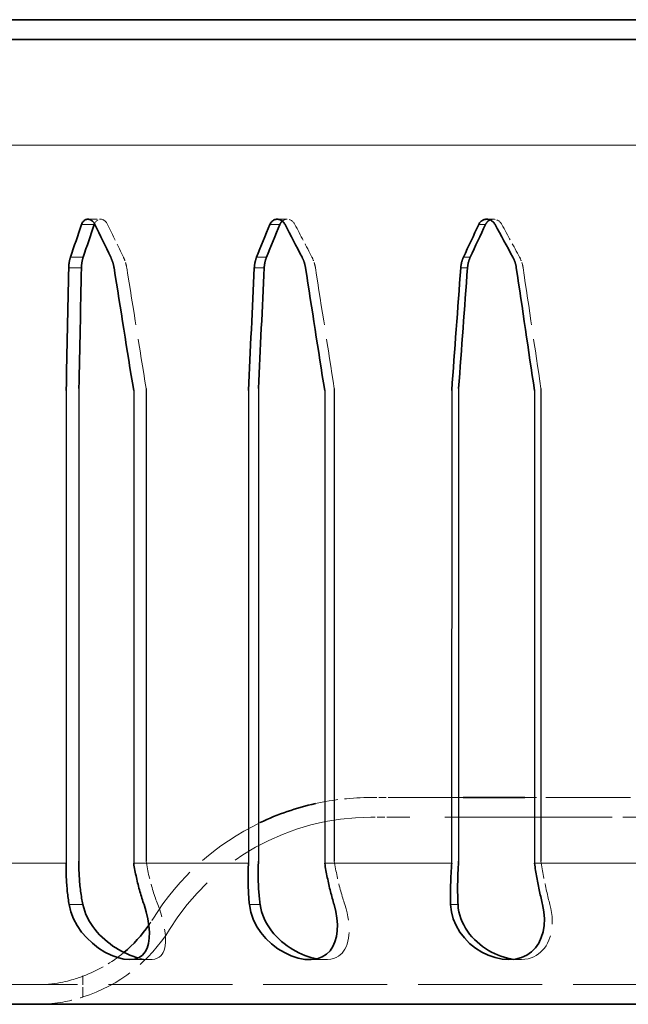
# Model space of a CAD drawing. Units: millimetres. Extents: x 1094 to 10737, y -1884 to 1986.
# Drawn here: x 9946 to 9977, y 790 to 840 of the extents above; entities that cross this region are included whole.
import ezdxf

# ---------------------------------------------------------------- set-up
doc = ezdxf.new("R2010")
doc.units = ezdxf.units.MM
doc.header["$LTSCALE"] = 1.5
doc.linetypes.add('DASHED_SPACE', pattern=[0.2067, 0.1654, -0.0413])
doc.layers.add('Skrytá (ISO)', color=7, linetype='DASHED_SPACE', lineweight=9, true_color=0x0080c0)
doc.layers.add('Viditelná (ISO)', color=7, linetype='Continuous', lineweight=35)
doc.layers.add('Viditelná tenká (ISO)', color=7, linetype='Continuous', lineweight=9)

# ---------------------------------------------------------------- blocks, each defined once
blk = doc.blocks.new('Z$W@#4D976E9B')
for p, q in [((33.898, 31.164), (33.898, 7.164)), ((34.547, 31.268), (34.547, 7.268)), ((37.323, 31.164), (37.323, 7.164)), ((37.953, 31.268), (37.953, 7.268)), ((43.147, 31.164), (43.147, 7.164)), ((43.655, 31.268), (43.655, 7.268)), ((47.018, 31.164), (47.018, 7.161)), ((47.505, 31.268), (47.505, 7.268)), ((53.462, 31.164), (53.449, 6.983)), ((53.813, 31.268), (53.813, 7.268)), ((57.662, 31.164), (57.662, 7.164)), ((57.991, 31.268), (57.991, 7.268))]:
    blk.add_line(p, q)
at = {"layer": 'Skrytá (ISO)', "ltscale": 1.914162}
for p, q in [((34.998, 39.866), (35.645, 39.866)), ((44.606, 39.866), (45.109, 39.866)), ((55.236, 39.866), (55.58, 39.866))]:
    blk.add_line(p, q, dxfattribs=at)
at = {"layer": 'Skrytá (ISO)', "ltscale": 6.035497}
for p, q in [((49.529, 10.5), (49.355, 10.5)), ((49.529, 9.5), (49.355, 9.5))]:
    blk.add_line(p, q, dxfattribs=at)
at = {"layer": 'Skrytá (ISO)', "ltscale": 0.545024}
for p, q in [((49.529, 10.5), (49.81, 10.5)), ((60.178, 10.5), (60.338, 10.5)), ((49.81, 9.5), (49.529, 9.5)), ((60.338, 9.5), (60.178, 9.5))]:
    blk.add_line(p, q, dxfattribs=at)
at = {"layer": 'Skrytá (ISO)', "ltscale": 1.328735}
for p, q in [((49.81, 10.5), (50.505, 10.5)), ((50.505, 9.5), (49.81, 9.5))]:
    blk.add_line(p, q, dxfattribs=at)
at = {"layer": 'Skrytá (ISO)', "ltscale": 20.618597}
blk.add_line((54.051, 10.5), (50.505, 10.5), dxfattribs=at)
at = {"layer": 'Skrytá (ISO)', "ltscale": 7.812905}
blk.add_line((60.178, 10.5), (57.169, 10.5), dxfattribs=at)
at = {"layer": 'Skrytá (ISO)', "ltscale": 8.839158}
for p, q in [((60.338, 10.5), (64.336, 10.5)), ((64.336, 9.5), (60.338, 9.5))]:
    blk.add_line(p, q, dxfattribs=at)
at = {"layer": 'Skrytá (ISO)', "ltscale": 28.50996}
blk.add_line((60.178, 9.5), (50.505, 9.5), dxfattribs=at)
at = {"layer": 'Skrytá (ISO)', "ltscale": 2.97473}
for p, q in [((37.113, 2.268), (38.117, 2.268)), ((46.251, 2.268), (47.032, 2.268)), ((56.361, 2.268), (56.896, 2.268))]:
    blk.add_line(p, q, dxfattribs=at)
at = {"layer": 'Skrytá (ISO)', "ltscale": 25.355291}
blk.add_line((136.667, 1), (19.833, 1), dxfattribs=at)
at = {"layer": 'Skrytá (ISO)', "ltscale": 2.011524}
blk.add_line((34.75, 0.374), (34.75, 1.43), dxfattribs=at)
at = {"layer": 'Skrytá (ISO)', "ltscale": 1.985102, "flags": 128}
blk.add_lwpolyline([(36.001, 39.603), (35.981, 39.64), (35.959, 39.676), (35.936, 39.708), (35.911, 39.737), (35.883, 39.765), (35.854, 39.789), (35.823, 39.811), (35.791, 39.83), (35.758, 39.844), (35.725, 39.855), (35.691, 39.863), (35.658, 39.866), (35.626, 39.866), (35.594, 39.862), (35.561, 39.854), (35.53, 39.842), (35.499, 39.827), (35.47, 39.808), (35.442, 39.786), (35.417, 39.76), (35.394, 39.733), (35.373, 39.703), (35.355, 39.67), (35.338, 39.635)], dxfattribs=at)
at = {"layer": 'Skrytá (ISO)', "ltscale": 1.617948, "flags": 128}
blk.add_lwpolyline([(45.505, 39.603), (45.488, 39.633), (45.469, 39.663), (45.449, 39.69), (45.427, 39.715), (45.405, 39.739), (45.38, 39.761), (45.354, 39.782), (45.327, 39.801), (45.298, 39.817), (45.269, 39.832), (45.239, 39.844), (45.208, 39.853), (45.178, 39.86), (45.147, 39.864), (45.117, 39.866), (45.088, 39.866), (45.058, 39.863), (45.028, 39.857), (44.998, 39.849), (44.969, 39.839), (44.941, 39.826), (44.913, 39.811), (44.887, 39.793), (44.863, 39.773)], dxfattribs=at)
at = {"layer": 'Skrytá (ISO)', "ltscale": 1.384842, "flags": 128}
blk.add_lwpolyline([(56.004, 39.603), (55.989, 39.629), (55.972, 39.654), (55.954, 39.679), (55.935, 39.701), (55.915, 39.722), (55.894, 39.742), (55.872, 39.761), (55.848, 39.779), (55.824, 39.796), (55.798, 39.811), (55.771, 39.824), (55.744, 39.835), (55.716, 39.845), (55.688, 39.853), (55.659, 39.859), (55.631, 39.863), (55.603, 39.866), (55.575, 39.866), (55.548, 39.865), (55.52, 39.862), (55.492, 39.857), (55.464, 39.85), (55.437, 39.842), (55.41, 39.832)], dxfattribs=at)
at = {"layer": 'Skrytá (ISO)', "ltscale": 1.084201, "flags": 128}
for points in [[(36.971, 37.405), (36.967, 37.428), (36.963, 37.451), (36.959, 37.474), (36.954, 37.497), (36.949, 37.52), (36.944, 37.543), (36.938, 37.566), (36.933, 37.589), (36.926, 37.612), (36.92, 37.635), (36.913, 37.657), (36.907, 37.68), (36.899, 37.703), (36.892, 37.725), (36.884, 37.747), (36.876, 37.77), (36.868, 37.792), (36.859, 37.814), (36.851, 37.836), (36.842, 37.857), (36.832, 37.879), (36.823, 37.9), (36.813, 37.921), (36.803, 37.942)], [(46.546, 37.405), (46.542, 37.428), (46.538, 37.451), (46.534, 37.474), (46.529, 37.497), (46.524, 37.52), (46.519, 37.543), (46.513, 37.566), (46.507, 37.589), (46.501, 37.612), (46.494, 37.635), (46.487, 37.657), (46.48, 37.68), (46.472, 37.703), (46.464, 37.725), (46.456, 37.747), (46.448, 37.77), (46.439, 37.792), (46.43, 37.814), (46.421, 37.836), (46.411, 37.857), (46.401, 37.879), (46.391, 37.9), (46.38, 37.921), (46.369, 37.942)]]:
    blk.add_lwpolyline(points, dxfattribs=at)
at = {"layer": 'Skrytá (ISO)', "ltscale": 1.084199, "flags": 128}
blk.add_lwpolyline([(57.084, 37.405), (57.08, 37.428), (57.077, 37.451), (57.072, 37.474), (57.068, 37.497), (57.063, 37.52), (57.057, 37.543), (57.052, 37.566), (57.046, 37.589), (57.039, 37.612), (57.033, 37.635), (57.026, 37.657), (57.018, 37.68), (57.011, 37.703), (57.003, 37.725), (56.994, 37.747), (56.986, 37.77), (56.977, 37.792), (56.967, 37.814), (56.958, 37.836), (56.948, 37.857), (56.937, 37.879), (56.927, 37.9), (56.916, 37.921), (56.905, 37.942)], dxfattribs=at)
at = {"layer": 'Skrytá (ISO)', "ltscale": 4.411845, "flags": 128}
blk.add_lwpolyline([(38.549, 5.061), (38.517, 5.145), (38.485, 5.23), (38.455, 5.313), (38.425, 5.397), (38.395, 5.483), (38.366, 5.57), (38.337, 5.658), (38.309, 5.747), (38.281, 5.838), (38.254, 5.929), (38.228, 6.022), (38.202, 6.115), (38.176, 6.209), (38.152, 6.304), (38.128, 6.399), (38.105, 6.495), (38.083, 6.591), (38.062, 6.688), (38.041, 6.784), (38.022, 6.881), (38.003, 6.978), (37.985, 7.075), (37.969, 7.172), (37.953, 7.268)], dxfattribs=at)
at = {"layer": 'Skrytá (ISO)', "ltscale": 4.411847, "flags": 128}
blk.add_lwpolyline([(48.039, 5.061), (48.011, 5.145), (47.984, 5.23), (47.957, 5.313), (47.931, 5.397), (47.906, 5.483), (47.88, 5.57), (47.855, 5.658), (47.83, 5.747), (47.806, 5.838), (47.782, 5.929), (47.758, 6.022), (47.735, 6.115), (47.713, 6.209), (47.69, 6.304), (47.669, 6.399), (47.648, 6.495), (47.628, 6.591), (47.608, 6.688), (47.589, 6.784), (47.571, 6.881), (47.553, 6.978), (47.536, 7.075), (47.52, 7.172), (47.505, 7.268)], dxfattribs=at)
at = {"layer": 'Skrytá (ISO)', "ltscale": 4.411846, "flags": 128}
blk.add_lwpolyline([(58.447, 5.061), (58.424, 5.145), (58.402, 5.23), (58.381, 5.313), (58.359, 5.397), (58.338, 5.483), (58.317, 5.57), (58.297, 5.658), (58.276, 5.747), (58.256, 5.838), (58.235, 5.929), (58.215, 6.022), (58.196, 6.115), (58.176, 6.209), (58.157, 6.304), (58.139, 6.399), (58.121, 6.495), (58.103, 6.591), (58.085, 6.688), (58.068, 6.784), (58.052, 6.881), (58.036, 6.978), (58.02, 7.075), (58.005, 7.172), (57.991, 7.268)], dxfattribs=at)
at = {"layer": 'Skrytá (ISO)', "ltscale": 10.495776, "flags": 128}
blk.add_lwpolyline([(37.552, 2.352), (37.743, 2.308), (37.926, 2.28), (38.098, 2.268), (38.254, 2.275), (38.392, 2.3), (38.511, 2.34), (38.611, 2.396), (38.695, 2.464), (38.763, 2.544), (38.819, 2.637), (38.863, 2.743), (38.897, 2.862), (38.92, 2.994), (38.933, 3.138), (38.937, 3.294), (38.931, 3.46), (38.915, 3.635), (38.89, 3.819), (38.857, 4.011), (38.814, 4.21), (38.762, 4.416), (38.701, 4.627), (38.63, 4.842), (38.549, 5.061)], dxfattribs=at)
at = {"layer": 'Skrytá (ISO)', "ltscale": 10.098608, "flags": 128}
blk.add_lwpolyline([(46.618, 2.309), (46.809, 2.281), (46.992, 2.269), (47.165, 2.273), (47.323, 2.294), (47.467, 2.33), (47.596, 2.379), (47.71, 2.442), (47.809, 2.515), (47.898, 2.599), (47.976, 2.696), (48.045, 2.804), (48.105, 2.925), (48.155, 3.057), (48.195, 3.2), (48.226, 3.353), (48.246, 3.516), (48.257, 3.686), (48.258, 3.865), (48.248, 4.051), (48.228, 4.243), (48.198, 4.441), (48.157, 4.644), (48.104, 4.851), (48.039, 5.061)], dxfattribs=at)
at = {"layer": 'Skrytá (ISO)', "ltscale": 9.778376, "flags": 128}
blk.add_lwpolyline([(56.622, 2.284), (56.811, 2.27), (56.995, 2.271), (57.169, 2.286), (57.333, 2.317), (57.485, 2.36), (57.624, 2.416), (57.751, 2.482), (57.867, 2.559), (57.975, 2.647), (58.075, 2.745), (58.166, 2.856), (58.25, 2.977), (58.324, 3.108), (58.389, 3.25), (58.444, 3.401), (58.489, 3.561), (58.524, 3.728), (58.548, 3.902), (58.561, 4.083), (58.562, 4.269), (58.552, 4.461), (58.53, 4.658), (58.495, 4.858), (58.447, 5.061)], dxfattribs=at)
at = {"layer": 'Skrytá (ISO)', "ltscale": 7.244158, "flags": 128}
blk.add_lwpolyline([(34.75, 1.43), (34.745, 1.428), (34.73, 1.423), (34.705, 1.413), (34.67, 1.4), (34.626, 1.384), (34.573, 1.365), (34.51, 1.343), (34.439, 1.319), (34.359, 1.293), (34.271, 1.266), (34.175, 1.239), (34.072, 1.211), (33.961, 1.183), (33.844, 1.156), (33.72, 1.13), (33.591, 1.105), (33.456, 1.082), (33.316, 1.062), (33.171, 1.043), (33.023, 1.028), (32.871, 1.016), (32.716, 1.007), (32.559, 1.002), (32.401, 1)], dxfattribs=at)
at = {"layer": 'Skrytá (ISO)', "ltscale": 7.230151, "flags": 128}
blk.add_lwpolyline([(32.401, 0), (32.559, 0.002), (32.716, 0.006), (32.87, 0.014), (33.022, 0.025), (33.171, 0.038), (33.315, 0.054), (33.455, 0.072), (33.59, 0.092), (33.72, 0.113), (33.844, 0.136), (33.961, 0.16), (34.072, 0.184), (34.175, 0.208), (34.271, 0.232), (34.359, 0.255), (34.439, 0.278), (34.511, 0.298), (34.573, 0.317), (34.627, 0.334), (34.671, 0.348), (34.705, 0.359), (34.73, 0.367), (34.745, 0.372), (34.75, 0.374)], dxfattribs=at)
at = {"layer": 'Skrytá (ISO)', "ltscale": 5.393934}
blk.add_arc((49.355, -2.5), 13, 90, 102.4875, dxfattribs=at)
at = {"layer": 'Skrytá (ISO)', "ltscale": 29.538139}
blk.add_arc((49.355, -2.5), 12, 90, 148.3318, dxfattribs=at)
at = {"layer": 'Skrytá (ISO)', "ltscale": 14.158859}
blk.add_arc((49.355, -2.5), 13, 115.5528, 148.3318, dxfattribs=at)
at = {"layer": 'Skrytá (ISO)', "ltscale": 0.684231}
blk.add_arc((32.333, 8), 7, 325.3895, 328.3318, dxfattribs=at)
at = {"layer": 'Skrytá (ISO)', "ltscale": 10.831539}
blk.add_arc((32.333, 8), 8, 287.5833, 328.3318, dxfattribs=at)
at = {"layer": 'Skrytá (ISO)', "ltscale": 4.589459}
blk.add_arc((32.333, 8), 7, 290.1969, 309.9293, dxfattribs=at)
at = {"layer": 'Skrytá (ISO)', "ltscale": 3.604219}
for centre, major_axis, ratio, start_param, end_param in [((67.892, 65.638), (-57.996, 127.582), 0.284835, 1.645815, 1.659012), ((66.54, 65.638), (62.962, -127.94), 0.214022, 4.811233, 4.824431), ((65.544, 65.638), (66.357, -128.299), 0.142674, 4.842513, 4.855711)]:
    blk.add_ellipse(centre, major_axis=major_axis, ratio=ratio, start_param=start_param, end_param=end_param, dxfattribs=at)
at = {"layer": 'Skrytá (ISO)', "ltscale": 11.83182}
for centre, major_axis, ratio, start_param, end_param in [((-147.774, 2555.164), (-253.586, 2807.232), 0.033896, 2.680395, 2.685363), ((-177.274, 2555.164), (-286.551, 2807.235), 0.026308, 2.680772, 2.68574), ((-199.01, 2555.164), (-310.811, 2807.24), 0.017963, 2.681468, 2.686436)]:
    blk.add_ellipse(centre, major_axis=major_axis, ratio=ratio, start_param=start_param, end_param=end_param, dxfattribs=at)
at = {"layer": 'Viditelná (ISO)'}
for p, q in [((156.5, 50), (0, 50)), ((156.5, 49), (0, 49)), ((57.169, 10.5), (54.051, 10.5)), ((136.667, 0), (19.833, 0))]:
    blk.add_line(p, q, dxfattribs=at)
at = {"layer": 'Viditelná (ISO)', "flags": 128}
for points in [[(34.68, 39.603), (34.695, 39.642), (34.712, 39.678), (34.732, 39.711), (34.754, 39.741), (34.779, 39.769), (34.806, 39.794), (34.835, 39.816), (34.866, 39.834), (34.898, 39.848), (34.931, 39.858), (34.965, 39.864), (34.998, 39.866), (35.032, 39.864), (35.067, 39.858), (35.101, 39.848), (35.136, 39.834), (35.169, 39.816), (35.201, 39.794), (35.232, 39.769), (35.261, 39.741), (35.287, 39.711), (35.311, 39.678), (35.334, 39.642), (35.355, 39.603)], [(35.338, 39.635), (35.338, 39.633), (35.337, 39.632), (35.336, 39.631), (35.336, 39.629), (35.335, 39.628), (35.335, 39.627), (35.334, 39.625), (35.334, 39.624), (35.333, 39.623), (35.333, 39.621), (35.332, 39.62), (35.332, 39.619), (35.331, 39.617), (35.331, 39.616), (35.33, 39.615), (35.33, 39.613), (35.329, 39.612), (35.329, 39.611), (35.328, 39.609), (35.328, 39.608), (35.327, 39.607), (35.327, 39.605), (35.326, 39.604), (35.326, 39.603)], [(44.239, 39.603), (44.257, 39.642), (44.278, 39.678), (44.301, 39.711), (44.327, 39.741), (44.355, 39.769), (44.386, 39.794), (44.42, 39.816), (44.455, 39.834), (44.492, 39.848), (44.53, 39.858), (44.568, 39.864), (44.606, 39.866), (44.644, 39.864), (44.683, 39.858), (44.722, 39.848), (44.761, 39.834), (44.798, 39.816), (44.834, 39.794), (44.868, 39.769), (44.9, 39.741), (44.928, 39.711), (44.955, 39.678), (44.98, 39.642), (45.002, 39.603)], [(44.863, 39.773), (44.856, 39.768), (44.85, 39.762), (44.844, 39.756), (44.838, 39.75), (44.832, 39.744), (44.826, 39.737), (44.82, 39.731), (44.815, 39.725), (44.81, 39.718), (44.804, 39.711), (44.799, 39.705), (44.794, 39.698), (44.789, 39.69), (44.784, 39.683), (44.779, 39.676), (44.775, 39.668), (44.77, 39.66), (44.766, 39.652), (44.761, 39.644), (44.757, 39.636), (44.753, 39.628), (44.749, 39.62), (44.746, 39.611), (44.742, 39.603)], [(54.832, 39.603), (54.853, 39.642), (54.876, 39.678), (54.902, 39.711), (54.93, 39.741), (54.962, 39.769), (54.996, 39.794), (55.033, 39.816), (55.072, 39.834), (55.112, 39.848), (55.154, 39.858), (55.195, 39.864), (55.236, 39.866), (55.278, 39.864), (55.319, 39.858), (55.362, 39.848), (55.403, 39.834), (55.443, 39.816), (55.482, 39.794), (55.518, 39.769), (55.552, 39.741), (55.582, 39.711), (55.611, 39.678), (55.637, 39.642), (55.66, 39.603)], [(55.41, 39.832), (55.397, 39.826), (55.384, 39.82), (55.372, 39.813), (55.36, 39.806), (55.348, 39.799), (55.336, 39.791), (55.324, 39.783), (55.313, 39.775), (55.302, 39.766), (55.292, 39.758), (55.282, 39.748), (55.272, 39.739), (55.262, 39.729), (55.253, 39.719), (55.244, 39.709), (55.236, 39.699), (55.227, 39.688), (55.219, 39.676), (55.211, 39.665), (55.203, 39.653), (55.196, 39.641), (55.189, 39.628), (55.182, 39.616), (55.176, 39.603)], [(34.026, 37.405), (34.027, 37.428), (34.028, 37.451), (34.029, 37.474), (34.031, 37.497), (34.032, 37.52), (34.034, 37.543), (34.037, 37.566), (34.039, 37.589), (34.042, 37.612), (34.045, 37.635), (34.048, 37.657), (34.052, 37.68), (34.056, 37.703), (34.06, 37.725), (34.065, 37.747), (34.069, 37.77), (34.074, 37.792), (34.08, 37.814), (34.085, 37.836), (34.091, 37.857), (34.097, 37.879), (34.104, 37.9), (34.11, 37.921), (34.117, 37.942)], [(34.764, 37.942), (34.757, 37.921), (34.75, 37.9), (34.744, 37.879), (34.738, 37.857), (34.732, 37.836), (34.726, 37.814), (34.721, 37.792), (34.716, 37.77), (34.711, 37.747), (34.707, 37.725), (34.702, 37.703), (34.698, 37.68), (34.695, 37.657), (34.691, 37.635), (34.688, 37.612), (34.686, 37.589), (34.683, 37.566), (34.681, 37.543), (34.679, 37.52), (34.677, 37.497), (34.676, 37.474), (34.674, 37.451), (34.673, 37.428), (34.673, 37.405)], [(36.156, 37.942), (36.166, 37.921), (36.176, 37.9), (36.186, 37.879), (36.195, 37.857), (36.204, 37.836), (36.213, 37.814), (36.221, 37.792), (36.23, 37.77), (36.238, 37.747), (36.245, 37.725), (36.253, 37.703), (36.26, 37.68), (36.267, 37.657), (36.274, 37.635), (36.28, 37.612), (36.286, 37.589), (36.292, 37.566), (36.297, 37.543), (36.303, 37.52), (36.308, 37.497), (36.312, 37.474), (36.317, 37.451), (36.321, 37.428), (36.325, 37.405)], [(43.445, 37.405), (43.446, 37.428), (43.448, 37.451), (43.45, 37.474), (43.452, 37.497), (43.454, 37.52), (43.457, 37.543), (43.46, 37.566), (43.464, 37.589), (43.468, 37.612), (43.472, 37.635), (43.476, 37.657), (43.481, 37.68), (43.486, 37.703), (43.491, 37.725), (43.497, 37.747), (43.503, 37.77), (43.509, 37.792), (43.516, 37.814), (43.522, 37.836), (43.53, 37.857), (43.537, 37.879), (43.545, 37.9), (43.553, 37.921), (43.561, 37.942)], [(44.064, 37.942), (44.056, 37.921), (44.048, 37.9), (44.04, 37.879), (44.032, 37.857), (44.025, 37.836), (44.018, 37.814), (44.012, 37.792), (44.006, 37.77), (44, 37.747), (43.994, 37.725), (43.989, 37.703), (43.984, 37.68), (43.979, 37.657), (43.975, 37.635), (43.97, 37.612), (43.967, 37.589), (43.963, 37.566), (43.96, 37.543), (43.957, 37.52), (43.955, 37.497), (43.953, 37.474), (43.951, 37.451), (43.949, 37.428), (43.948, 37.405)], [(45.867, 37.942), (45.877, 37.921), (45.888, 37.9), (45.898, 37.879), (45.908, 37.857), (45.918, 37.836), (45.927, 37.814), (45.936, 37.792), (45.945, 37.77), (45.953, 37.747), (45.962, 37.725), (45.969, 37.703), (45.977, 37.68), (45.984, 37.657), (45.991, 37.635), (45.998, 37.612), (46.004, 37.589), (46.01, 37.566), (46.016, 37.543), (46.021, 37.52), (46.026, 37.497), (46.031, 37.474), (46.035, 37.451), (46.039, 37.428), (46.043, 37.405)], [(53.921, 37.405), (53.923, 37.428), (53.925, 37.451), (53.928, 37.474), (53.93, 37.497), (53.934, 37.52), (53.937, 37.543), (53.941, 37.566), (53.945, 37.589), (53.95, 37.612), (53.955, 37.635), (53.96, 37.657), (53.966, 37.68), (53.972, 37.703), (53.978, 37.725), (53.985, 37.747), (53.992, 37.77), (53.999, 37.792), (54.007, 37.814), (54.015, 37.836), (54.023, 37.857), (54.032, 37.879), (54.04, 37.9), (54.05, 37.921), (54.059, 37.942)], [(54.403, 37.942), (54.394, 37.921), (54.384, 37.9), (54.375, 37.879), (54.367, 37.857), (54.359, 37.836), (54.351, 37.814), (54.343, 37.792), (54.336, 37.77), (54.329, 37.747), (54.322, 37.725), (54.316, 37.703), (54.31, 37.68), (54.304, 37.657), (54.299, 37.635), (54.294, 37.612), (54.289, 37.589), (54.285, 37.566), (54.281, 37.543), (54.278, 37.52), (54.274, 37.497), (54.272, 37.474), (54.269, 37.451), (54.267, 37.428), (54.265, 37.405)], [(56.561, 37.942), (56.572, 37.921), (56.583, 37.9), (56.593, 37.879), (56.604, 37.857), (56.614, 37.836), (56.623, 37.814), (56.633, 37.792), (56.642, 37.77), (56.65, 37.747), (56.659, 37.725), (56.667, 37.703), (56.674, 37.68), (56.682, 37.657), (56.689, 37.635), (56.695, 37.612), (56.702, 37.589), (56.708, 37.566), (56.713, 37.543), (56.719, 37.52), (56.724, 37.497), (56.728, 37.474), (56.733, 37.451), (56.736, 37.428), (56.74, 37.405)], [(34.046, 5.061), (34.033, 5.141), (34.02, 5.222), (34.008, 5.305), (33.997, 5.388), (33.986, 5.472), (33.975, 5.557), (33.966, 5.643), (33.956, 5.729), (33.948, 5.816), (33.94, 5.904), (33.932, 5.992), (33.926, 6.081), (33.92, 6.17), (33.914, 6.26), (33.909, 6.35), (33.905, 6.44), (33.902, 6.53), (33.9, 6.621), (33.898, 6.711), (33.896, 6.802), (33.896, 6.893), (33.896, 6.983), (33.897, 7.074), (33.898, 7.164)], [(34.547, 7.268), (34.546, 7.172), (34.545, 7.075), (34.545, 6.978), (34.546, 6.881), (34.548, 6.784), (34.551, 6.688), (34.555, 6.591), (34.56, 6.495), (34.566, 6.399), (34.572, 6.304), (34.58, 6.209), (34.588, 6.115), (34.597, 6.022), (34.607, 5.929), (34.618, 5.838), (34.629, 5.747), (34.641, 5.658), (34.654, 5.57), (34.667, 5.483), (34.682, 5.397), (34.696, 5.313), (34.712, 5.23), (34.728, 5.145), (34.745, 5.061)], [(37.323, 7.164), (37.338, 7.074), (37.353, 6.983), (37.369, 6.893), (37.386, 6.802), (37.404, 6.711), (37.422, 6.621), (37.441, 6.53), (37.461, 6.44), (37.481, 6.35), (37.502, 6.26), (37.523, 6.17), (37.545, 6.081), (37.568, 5.992), (37.591, 5.904), (37.615, 5.816), (37.64, 5.729), (37.664, 5.643), (37.69, 5.557), (37.716, 5.472), (37.742, 5.388), (37.768, 5.305), (37.795, 5.222), (37.822, 5.141), (37.85, 5.061)], [(43.195, 5.061), (43.187, 5.141), (43.18, 5.222), (43.173, 5.305), (43.167, 5.388), (43.161, 5.472), (43.156, 5.557), (43.151, 5.643), (43.146, 5.729), (43.142, 5.816), (43.139, 5.904), (43.136, 5.992), (43.133, 6.081), (43.132, 6.17), (43.13, 6.26), (43.129, 6.35), (43.129, 6.44), (43.13, 6.53), (43.13, 6.621), (43.132, 6.711), (43.134, 6.802), (43.136, 6.893), (43.139, 6.983), (43.143, 7.074), (43.147, 7.164)], [(43.655, 7.268), (43.65, 7.172), (43.647, 7.075), (43.644, 6.978), (43.642, 6.881), (43.64, 6.784), (43.64, 6.688), (43.639, 6.591), (43.64, 6.495), (43.642, 6.399), (43.644, 6.304), (43.646, 6.209), (43.65, 6.115), (43.654, 6.022), (43.659, 5.929), (43.664, 5.838), (43.67, 5.747), (43.677, 5.658), (43.684, 5.57), (43.691, 5.483), (43.7, 5.397), (43.708, 5.313), (43.718, 5.23), (43.728, 5.145), (43.739, 5.061)], [(47.018, 7.164), (47.032, 7.074), (47.047, 6.983), (47.063, 6.893), (47.079, 6.802), (47.095, 6.711), (47.113, 6.621), (47.13, 6.53), (47.148, 6.44), (47.167, 6.35), (47.186, 6.26), (47.206, 6.17), (47.226, 6.081), (47.246, 5.992), (47.267, 5.904), (47.289, 5.816), (47.31, 5.729), (47.332, 5.643), (47.355, 5.557), (47.377, 5.472), (47.4, 5.388), (47.424, 5.305), (47.447, 5.222), (47.471, 5.141), (47.495, 5.061)], [(53.408, 5.061), (53.406, 5.141), (53.405, 5.222), (53.404, 5.305), (53.403, 5.388), (53.402, 5.472), (53.402, 5.557), (53.402, 5.643), (53.403, 5.729), (53.404, 5.816), (53.405, 5.904), (53.406, 5.992), (53.408, 6.081), (53.411, 6.17), (53.413, 6.26), (53.417, 6.35), (53.42, 6.44), (53.424, 6.53), (53.428, 6.621), (53.433, 6.711), (53.438, 6.802), (53.443, 6.893), (53.449, 6.983), (53.455, 7.074), (53.462, 7.164)], [(53.813, 7.268), (53.807, 7.172), (53.8, 7.075), (53.794, 6.978), (53.789, 6.881), (53.784, 6.784), (53.779, 6.688), (53.775, 6.591), (53.772, 6.495), (53.769, 6.399), (53.766, 6.304), (53.764, 6.209), (53.763, 6.115), (53.762, 6.022), (53.761, 5.929), (53.761, 5.838), (53.762, 5.747), (53.763, 5.658), (53.764, 5.57), (53.766, 5.483), (53.768, 5.397), (53.77, 5.313), (53.773, 5.23), (53.777, 5.145), (53.781, 5.061)], [(57.662, 7.164), (57.676, 7.074), (57.69, 6.983), (57.704, 6.893), (57.719, 6.802), (57.734, 6.711), (57.749, 6.621), (57.765, 6.53), (57.781, 6.44), (57.797, 6.35), (57.814, 6.26), (57.831, 6.17), (57.849, 6.081), (57.866, 5.992), (57.884, 5.904), (57.902, 5.816), (57.921, 5.729), (57.94, 5.643), (57.958, 5.557), (57.977, 5.472), (57.997, 5.388), (58.016, 5.305), (58.035, 5.222), (58.055, 5.141), (58.075, 5.061)], [(37.85, 5.061), (37.963, 4.694), (38.045, 4.336), (38.098, 3.992), (38.122, 3.668), (38.115, 3.367), (38.078, 3.095), (38.009, 2.858), (37.908, 2.658), (37.773, 2.496), (37.597, 2.373), (37.377, 2.295), (37.115, 2.268), (36.821, 2.294), (36.504, 2.371), (36.181, 2.493), (35.858, 2.656), (35.538, 2.859), (35.229, 3.098), (34.939, 3.371), (34.68, 3.672), (34.455, 3.996), (34.271, 4.339), (34.134, 4.696), (34.046, 5.061)], [(34.745, 5.061), (34.786, 4.895), (34.838, 4.731), (34.9, 4.569), (34.973, 4.41), (35.055, 4.254), (35.147, 4.101), (35.247, 3.953), (35.355, 3.809), (35.47, 3.67), (35.593, 3.536), (35.721, 3.407), (35.853, 3.286), (35.989, 3.171), (36.128, 3.063), (36.269, 2.961), (36.411, 2.867), (36.555, 2.779), (36.698, 2.698), (36.843, 2.624), (36.988, 2.556), (37.132, 2.494), (37.274, 2.44), (37.415, 2.392), (37.552, 2.352)], [(47.495, 5.061), (47.583, 4.713), (47.637, 4.374), (47.659, 4.046), (47.649, 3.735), (47.607, 3.444), (47.535, 3.177), (47.429, 2.936), (47.289, 2.724), (47.113, 2.547), (46.896, 2.407), (46.637, 2.313), (46.338, 2.27), (46.009, 2.283), (45.663, 2.35), (45.315, 2.465), (44.973, 2.624), (44.64, 2.824), (44.323, 3.063), (44.031, 3.339), (43.772, 3.644), (43.554, 3.973), (43.382, 4.323), (43.261, 4.687), (43.195, 5.061)], [(43.739, 5.061), (43.769, 4.883), (43.813, 4.708), (43.869, 4.534), (43.938, 4.365), (44.018, 4.199), (44.108, 4.037), (44.209, 3.88), (44.319, 3.729), (44.437, 3.585), (44.562, 3.448), (44.692, 3.319), (44.828, 3.196), (44.967, 3.081), (45.11, 2.974), (45.256, 2.874), (45.405, 2.781), (45.555, 2.695), (45.707, 2.617), (45.86, 2.546), (46.013, 2.483), (46.164, 2.428), (46.316, 2.38), (46.467, 2.34), (46.618, 2.309)], [(58.075, 5.061), (58.143, 4.699), (58.168, 4.344), (58.152, 4.004), (58.096, 3.683), (58.004, 3.385), (57.874, 3.112), (57.707, 2.87), (57.505, 2.664), (57.27, 2.498), (57.002, 2.374), (56.7, 2.296), (56.367, 2.268), (56.018, 2.294), (55.663, 2.371), (55.317, 2.492), (54.984, 2.655), (54.667, 2.857), (54.371, 3.096), (54.103, 3.369), (53.872, 3.67), (53.683, 3.995), (53.539, 4.338), (53.447, 4.695), (53.408, 5.061)], [(53.781, 5.061), (53.797, 4.881), (53.826, 4.704), (53.869, 4.53), (53.924, 4.359), (53.991, 4.191), (54.07, 4.028), (54.159, 3.87), (54.259, 3.717), (54.368, 3.57), (54.486, 3.429), (54.612, 3.294), (54.745, 3.166), (54.885, 3.046), (55.029, 2.935), (55.177, 2.832), (55.328, 2.737), (55.481, 2.651), (55.636, 2.574), (55.793, 2.505), (55.953, 2.443), (56.118, 2.39), (56.285, 2.345), (56.454, 2.309), (56.622, 2.284)]]:
    blk.add_lwpolyline(points, dxfattribs=at)
at = {"layer": 'Viditelná (ISO)'}
for centre, radius, start, end in [((49.355, -2.5), 13, 102.4875, 115.5528), ((32.333, 8), 7, 309.9293, 325.3895)]:
    blk.add_arc(centre, radius, start, end, dxfattribs=at)
for centre, major_axis, ratio, start_param, end_param in [((88.765, 66.02), (58.876, 129.516), 0.284835, 1.903246, 1.916246), ((88.608, 65.638), (57.996, 127.582), 0.284835, 1.903343, 1.916541), ((67.735, 66.02), (-58.876, 129.516), 0.284835, 1.645718, 1.658718), ((90.137, 66.02), (63.917, 129.879), 0.214022, 1.87942, 1.89242), ((89.96, 65.638), (62.962, 127.94), 0.214022, 1.879518, 1.892715), ((66.363, 66.02), (63.917, -129.879), 0.214022, 4.811136, 4.824136), ((91.149, 66.02), (67.363, 130.243), 0.142674, 1.848141, 1.86114), ((90.956, 65.638), (66.357, 128.299), 0.142674, 1.848238, 1.861435), ((65.351, 66.02), (67.363, -130.243), 0.142674, 4.842416, 4.855416), ((307.648, 2592.556), (257.371, 2849.136), 0.033896, 2.686368, 2.691345), ((304.274, 2555.164), (253.586, 2807.232), 0.033896, 2.686519, 2.691487), ((-151.148, 2592.556), (-257.371, 2849.136), 0.033896, 2.680244, 2.685221), ((337.588, 2592.556), (290.828, 2849.139), 0.026308, 2.685992, 2.690968), ((333.774, 2555.164), (286.551, 2807.235), 0.026308, 2.686143, 2.69111), ((-181.088, 2592.556), (-290.828, 2849.139), 0.026308, 2.680621, 2.685598), ((359.648, 2592.556), (315.45, 2849.144), 0.017963, 2.685295, 2.690272), ((355.509, 2555.164), (310.811, 2807.24), 0.017963, 2.685446, 2.690414), ((-203.148, 2592.556), (-315.45, 2849.144), 0.017963, 2.681318, 2.686294)]:
    blk.add_ellipse(centre, major_axis=major_axis, ratio=ratio, start_param=start_param, end_param=end_param, dxfattribs=at)
at = {"layer": 'Viditelná tenká (ISO)'}
for p, q in [((145.933, 43.627), (10.567, 43.627)), ((34.68, 39.603), (35.326, 39.603)), ((44.239, 39.603), (44.742, 39.603)), ((54.832, 39.603), (55.176, 39.603)), ((34.117, 37.942), (34.764, 37.942)), ((43.561, 37.942), (44.064, 37.942)), ((54.059, 37.942), (54.403, 37.942)), ((34.026, 37.405), (34.673, 37.405)), ((43.445, 37.405), (43.948, 37.405)), ((53.921, 37.405), (54.265, 37.405)), ((33.898, 7.164), (28.871, 7.164)), ((43.147, 7.164), (37.323, 7.164)), ((53.462, 7.164), (47.018, 7.164)), ((64.53, 7.164), (57.662, 7.164)), ((34.046, 5.061), (34.745, 5.061)), ((43.195, 5.061), (43.739, 5.061)), ((53.408, 5.061), (53.781, 5.061))]:
    blk.add_line(p, q, dxfattribs=at)

msp = doc.modelspace()

# ---------------------------------------------------------------- block references
msp.add_blockref('Z$W@#4D976E9B', (9914.85, 789.586))

doc.saveas('drawing.dxf')
